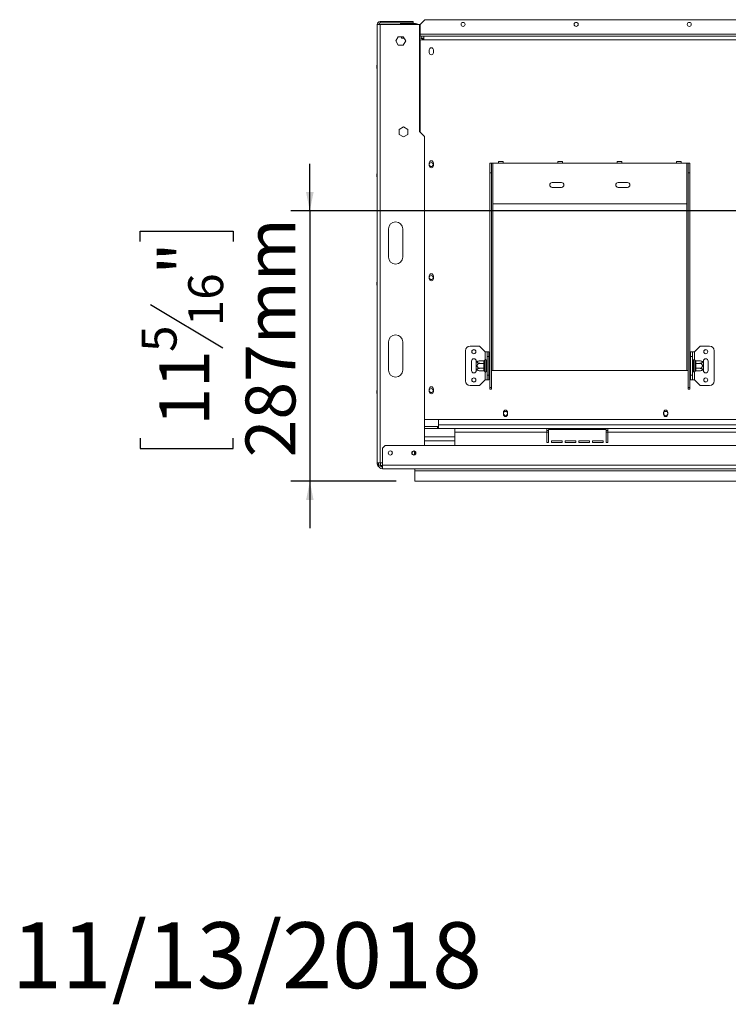
# Model space of a CAD drawing. Units: millimetres. Extents: x -1 to 562, y -66 to 206.
# Drawn here: x -1 to 37, y 3 to 56 of the extents above; entities that cross this region are included whole.
import ezdxf

# ---------------------------------------------------------------- set-up
doc = ezdxf.new("R2010")
doc.units = ezdxf.units.MM
doc.layers.add('FORMAT', color=7, linetype='Continuous')
doc.styles.add('SLDTEXTSTYLE1', font='TXT', dxfattribs={"width": 0.75})
doc.dimstyles.new('SLDDIMSTYLE1', dxfattribs={"dimtxt": 2.645833, "dimasz": 1, "dimexe": 0, "dimexo": 0.0625, "dimgap": 0.661458, "dimtad": 1, "dimdec": 6, "dimlfac": 20, "dimrnd": 1e-09, "dimzin": 12, "dimdsep": 46, "dimtxsty": 'SLDTEXTSTYLE1', "dimsah": 1, "dimcen": 0.09, "dimadec": 0, "dimazin": 3, "dimtfac": 1, "dimtdec": 0, "dimtmove": 0, "dimatfit": 0, "dimfxl": 0, "dimfrac": 2, "dimtolj": 1, "dimtzin": 12, "dimarcsym": 0})

# ---------------------------------------------------------------- blocks, each defined once
blk = doc.blocks.new('_D_7')
at = {"layer": 'FORMAT'}
for p, q in [((14.401, 45.58), (14.401, 48.08)), ((80.068, 45.58), (13.401, 45.58)), ((14.401, 45.58), (14.401, 31.23)), ((5.398, 43.96), (5.398, 44.496)), ((5.398, 44.496), (10.337, 44.496)), ((10.337, 44.496), (10.337, 43.96)), ((5.943, 40.614), (9.791, 38.305)), ((5.398, 33.51), (5.398, 32.974)), ((10.337, 32.974), (10.337, 33.51)), ((5.398, 32.974), (10.337, 32.974)), ((18.973, 31.23), (13.401, 31.23)), ((14.401, 31.23), (14.401, 28.73))]:
    blk.add_line(p, q, dxfattribs=at)
for points in [[(14.401, 45.58), (14.601, 46.58), (14.201, 46.58)], [(14.401, 31.23), (14.201, 30.23), (14.601, 30.23)]]:
    blk.add_solid(points, dxfattribs=at)
at = {"layer": 'FORMAT', "attachment_point": 1, "rotation": 90, "style": 'SLDTEXTSTYLE1'}
for s, insert, char_height in [('287mm', (10.99, 32.495), 2.6458), ('"', (6.415, 42.196), 2.646), ('16', (7.949, 39.459), 1.8521), ('5', (5.48, 38.091), 1.852), ('11', (6.415, 34.181), 2.6458)]:
    blk.add_mtext(s, dxfattribs=dict(at, insert=insert, char_height=char_height))

msp = doc.modelspace()

# ---------------------------------------------------------------- linework, layer by layer
at = {"color": 7, "linetype": 'Continuous', "lineweight": 15}
for p, q in [((17.9783161, 55.48046938), (18.1283161, 55.48046938)), ((17.9783161, 32.20046938), (17.9783161, 55.48046938)), ((18.1283161, 55.63046938), (19.8783161, 55.63046938)), ((18.1283161, 55.55546938), (18.1283161, 55.63046938)), ((18.1283161, 55.55546938), (19.8783161, 55.55546938)), ((18.1283161, 32.20046938), (18.1283161, 55.48046938)), ((20.2233161, 55.48046938), (18.1283161, 55.48046938)), ((19.2183161, 55.53046938), (19.9683161, 55.53046938)), ((19.2183161, 55.53046938), (19.2183161, 55.48046938)), ((19.8783161, 55.63046938), (19.8783161, 55.55546938)), ((20.2233161, 55.48046938), (20.2233161, 49.78046938)), ((20.5058161, 55.73046938), (20.2558161, 55.48046938)), ((20.2558161, 55.48046938), (20.2558161, 54.95546938)), ((54.5558161, 55.73046938), (20.5058161, 55.73046938)), ((54.8058161, 54.95546938), (20.2558161, 54.95546938)), ((20.2558161, 54.95546938), (20.2558161, 54.85546938)), ((18.96062173, 54.60046938), (19.09196891, 54.82796938)), ((19.09196891, 54.37296938), (18.96062173, 54.60046938)), ((19.09196891, 54.82796938), (19.35466329, 54.82796938)), ((19.35466329, 54.37296938), (19.09196891, 54.37296938)), ((19.2558161, 54.75546938), (19.2558161, 54.82796938)), ((19.39652118, 54.75546938), (19.2558161, 54.75546938)), ((19.35466329, 54.82796938), (19.48601047, 54.60046938)), ((19.48601047, 54.60046938), (19.35466329, 54.37296938)), ((20.2233161, 54.85546938), (20.3058161, 54.85546938)), ((20.2233161, 54.75546938), (20.3058161, 54.75546938)), ((20.2233161, 54.65546938), (20.24235075, 54.65546938)), ((20.24235075, 54.65546938), (20.26325644, 54.65546938)), ((20.26325644, 54.65546938), (20.4558161, 54.65546938)), ((20.3058161, 54.75546938), (20.3058161, 54.85546938)), ((20.3158161, 54.85546938), (20.3058161, 54.85546938)), ((20.3058161, 54.73046938), (20.3058161, 54.75546938)), ((20.3158161, 54.75546938), (20.3058161, 54.75546938)), ((20.4558161, 54.73046938), (20.3058161, 54.73046938)), ((20.3158161, 54.85546938), (20.4558161, 54.85546938)), ((20.3158161, 54.75546938), (20.3158161, 54.85546938)), ((20.3158161, 54.75546938), (20.4558161, 54.75546938)), ((20.4183161, 54.68046938), (20.4558161, 54.68046938)), ((20.4558161, 54.85546938), (54.6058161, 54.85546938)), ((20.4558161, 54.85546938), (20.4558161, 54.65546938)), ((20.4558161, 54.65546938), (54.6058161, 54.65546938)), ((20.7333161, 54.13046938), (20.7333161, 53.98046938)), ((20.9533161, 53.98046938), (20.9533161, 54.13046938)), ((17.9633161, 53.30046938), (17.9633161, 53.16046938)), ((19.3683161, 50.03800711), (19.1408161, 49.90665993)), ((19.1408161, 49.90665993), (19.1408161, 49.64396555)), ((19.5958161, 49.90665993), (19.3683161, 50.03800711)), ((19.5958161, 49.64396555), (19.5958161, 49.90665993)), ((20.2233161, 49.78046938), (20.2283161, 49.78046938)), ((20.4783161, 49.53046938), (20.2283161, 49.78046938)), ((19.1408161, 49.64396555), (19.3683161, 49.51261837)), ((19.3683161, 49.51261837), (19.5958161, 49.64396555)), ((20.4783161, 33.13046938), (20.4783161, 49.53046938)), ((20.7333161, 48.13046938), (20.7333161, 47.98046938)), ((20.9533161, 47.98046938), (20.9533161, 48.13046938)), ((23.9558161, 48.10546938), (24.0308161, 48.10546938)), ((23.9558161, 47.60546938), (23.9558161, 48.10546938)), ((24.0308161, 48.10546938), (24.0308161, 47.60546938)), ((24.0308161, 48.10546938), (24.1058161, 48.10546938)), ((24.1058161, 45.95546938), (24.1058161, 48.10546938)), ((24.1058161, 48.10546938), (24.4058161, 48.10546938)), ((24.6558161, 48.20546938), (24.4058161, 48.20546938)), ((24.4058161, 48.10546938), (24.4058161, 48.20546938)), ((24.4058161, 48.10546938), (24.6558161, 48.10546938)), ((24.6558161, 48.20546938), (24.6558161, 48.10546938)), ((24.6558161, 48.10546938), (27.5558161, 48.10546938)), ((27.8058161, 48.20546938), (27.5558161, 48.20546938)), ((27.5558161, 48.10546938), (27.5558161, 48.20546938)), ((27.5558161, 48.10546938), (27.8058161, 48.10546938)), ((27.8058161, 48.20546938), (27.8058161, 48.10546938)), ((27.8058161, 48.10546938), (30.7058161, 48.10546938)), ((30.9558161, 48.20546938), (30.7058161, 48.20546938)), ((30.7058161, 48.10546938), (30.7058161, 48.20546938)), ((30.7058161, 48.10546938), (30.9558161, 48.10546938)), ((30.9558161, 48.20546938), (30.9558161, 48.10546938)), ((30.9558161, 48.10546938), (33.8558161, 48.10546938)), ((34.1058161, 48.20546938), (33.8558161, 48.20546938)), ((33.8558161, 48.10546938), (33.8558161, 48.20546938)), ((33.8558161, 48.10546938), (34.1058161, 48.10546938)), ((34.1058161, 48.20546938), (34.1058161, 48.10546938)), ((34.1058161, 48.10546938), (34.4058161, 48.10546938)), ((34.4058161, 48.10546938), (34.4058161, 45.95546938)), ((34.4058161, 48.10546938), (34.4808161, 48.10546938)), ((34.4808161, 48.10546938), (34.5558161, 48.10546938)), ((34.4808161, 47.60546938), (34.4808161, 48.10546938)), ((34.5558161, 48.10546938), (34.5558161, 47.60546938)), ((24.0308161, 47.60546938), (23.9558161, 47.60546938)), ((23.9558161, 36.21087207), (23.9558161, 47.60546938)), ((24.0308161, 36.21087207), (24.0308161, 47.60546938)), ((34.5558161, 47.60546938), (34.4808161, 47.60546938)), ((34.4808161, 36.21087207), (34.4808161, 47.60546938)), ((34.5558161, 36.21087207), (34.5558161, 47.60546938)), ((17.9633161, 47.55046938), (17.9633161, 47.41046938)), ((27.7558161, 47.08046938), (27.2558161, 47.08046938)), ((31.2558161, 47.08046938), (30.7558161, 47.08046938)), ((27.2558161, 46.83046938), (27.7558161, 46.83046938)), ((30.7558161, 46.83046938), (31.2558161, 46.83046938)), ((34.4058161, 45.95546938), (24.1058161, 45.95546938)), ((18.5783161, 44.62546938), (18.5783161, 43.12546938)), ((19.3283161, 43.12546938), (19.3283161, 44.62546938)), ((20.7333161, 42.13046938), (20.7333161, 41.98046938)), ((20.9533161, 41.98046938), (20.9533161, 42.13046938)), ((17.9633161, 41.80046938), (17.9633161, 41.66046938)), ((18.5783161, 38.62546938), (18.5783161, 37.12546938)), ((19.3283161, 37.12546938), (19.3283161, 38.62546938)), ((23.4058161, 38.40546938), (22.9058161, 38.40546938)), ((23.7058161, 38.10546938), (23.4058161, 38.40546938)), ((34.8058161, 38.10546938), (35.1058161, 38.40546938)), ((35.1058161, 38.40546938), (35.6058161, 38.40546938)), ((22.6558161, 36.55546938), (22.6558161, 38.15546938)), ((23.68185253, 37.66422483), (23.6808161, 37.65278649)), ((23.6808161, 37.65278649), (23.6808161, 37.53879636)), ((23.7058161, 38.10546938), (23.8058161, 38.10546938)), ((23.7558161, 37.65546938), (23.7558161, 37.05546938)), ((23.8058161, 38.10546938), (23.9058161, 38.10546938)), ((23.8058161, 37.85546938), (23.8058161, 38.10546938)), ((23.9058161, 37.85546938), (23.8058161, 37.85546938)), ((23.8058161, 36.85546938), (23.8058161, 37.85546938)), ((23.9058161, 38.10546938), (23.9058161, 37.85546938)), ((23.9058161, 36.85546938), (23.9058161, 37.85546938)), ((23.9308161, 37.64414451), (23.9058161, 37.64414451)), ((23.9308161, 37.64414451), (23.9308161, 37.49980694)), ((34.5808161, 37.64414451), (34.6058161, 37.64414451)), ((34.5808161, 37.49980694), (34.5808161, 37.64414451)), ((34.6058161, 38.10546938), (34.7058161, 38.10546938)), ((34.6058161, 37.85546938), (34.6058161, 38.10546938)), ((34.6058161, 37.85546938), (34.6058161, 36.85546938)), ((34.7058161, 37.85546938), (34.6058161, 37.85546938)), ((34.7058161, 38.10546938), (34.7058161, 37.85546938)), ((34.8058161, 38.10546938), (34.7058161, 38.10546938)), ((34.7058161, 37.85546938), (34.7058161, 36.85546938)), ((34.7558161, 37.05546938), (34.7558161, 37.65546938)), ((34.8308161, 37.65278649), (34.82977967, 37.66422483)), ((34.8308161, 37.53879636), (34.8308161, 37.65278649)), ((35.8558161, 38.15546938), (35.8558161, 36.55546938)), ((22.9808161, 37.60546938), (22.9808161, 37.10546938)), ((23.2308161, 37.55249015), (23.2308161, 37.60546938)), ((23.2308161, 37.1584486), (23.2308161, 37.55249015)), ((23.2308161, 37.10546938), (23.2308161, 37.1584486)), ((23.63109777, 37.61816375), (23.4258161, 37.61816375)), ((23.63109777, 37.48681656), (23.4258161, 37.48681656)), ((23.63109777, 37.22412219), (23.4258161, 37.22412219)), ((23.6308161, 37.60948522), (23.63109777, 37.61816375)), ((23.6308161, 37.49549509), (23.6308161, 37.60948522)), ((23.63109777, 37.48681656), (23.6308161, 37.49549509)), ((23.6308161, 37.46945951), (23.63109777, 37.48681656)), ((23.6308161, 37.24147924), (23.6308161, 37.46945951)), ((23.6308161, 37.46945951), (23.6808161, 37.46945951)), ((23.6308161, 37.24147924), (23.6808161, 37.24147924)), ((23.63109777, 37.22412219), (23.6308161, 37.24147924)), ((23.6308161, 37.21544366), (23.63109777, 37.22412219)), ((23.6308161, 37.10145353), (23.6308161, 37.21544366)), ((23.6808161, 37.53879636), (23.68185253, 37.5098471)), ((23.68185253, 37.5098471), (23.6808161, 37.46945951)), ((23.6808161, 37.46945951), (23.6808161, 37.24147924)), ((23.6808161, 37.24147924), (23.68185253, 37.20109165)), ((23.68185253, 37.20109165), (23.6808161, 37.17214239)), ((23.6808161, 37.17214239), (23.6808161, 37.05815226)), ((23.7608161, 37.61816375), (23.7558161, 37.62393725)), ((23.7608161, 37.48681656), (23.7558161, 37.48970331)), ((23.7608161, 37.22412219), (23.7558161, 37.22123544)), ((23.7608161, 37.61816375), (23.7608161, 37.48681656)), ((23.8058161, 37.61816375), (23.7608161, 37.61816375)), ((23.7608161, 37.48681656), (23.7608161, 37.22412219)), ((23.8058161, 37.48681656), (23.7608161, 37.48681656)), ((23.8058161, 37.22412219), (23.7608161, 37.22412219)), ((23.7608161, 37.22412219), (23.7608161, 37.092775)), ((23.9308161, 37.49980694), (23.9058161, 37.49980694)), ((23.9308161, 37.21113181), (23.9058161, 37.21113181)), ((23.9308161, 37.49980694), (23.9308161, 37.21113181)), ((23.9308161, 37.21113181), (23.9308161, 37.06679424)), ((34.5808161, 37.21113181), (34.5808161, 37.49980694)), ((34.5808161, 37.49980694), (34.6058161, 37.49980694)), ((34.5808161, 37.21113181), (34.6058161, 37.21113181)), ((34.5808161, 37.06679424), (34.5808161, 37.21113181)), ((34.7058161, 37.61816375), (34.7508161, 37.61816375)), ((34.7058161, 37.48681656), (34.7508161, 37.48681656)), ((34.7058161, 37.22412219), (34.7508161, 37.22412219)), ((34.7558161, 37.62393725), (34.7508161, 37.61816375)), ((34.7508161, 37.48681656), (34.7508161, 37.61816375)), ((34.7508161, 37.48681656), (34.7558161, 37.48970331)), ((34.7508161, 37.22412219), (34.7508161, 37.48681656)), ((34.7508161, 37.22412219), (34.7558161, 37.22123544)), ((34.7508161, 37.092775), (34.7508161, 37.22412219)), ((34.82977967, 37.5098471), (34.8308161, 37.53879636)), ((34.8308161, 37.46945951), (34.82977967, 37.5098471)), ((34.82977967, 37.20109165), (34.8308161, 37.24147924)), ((34.8308161, 37.17214239), (34.82977967, 37.20109165)), ((34.8308161, 37.24147924), (34.8308161, 37.46945951)), ((34.8808161, 37.46945951), (34.8308161, 37.46945951)), ((34.8808161, 37.24147924), (34.8308161, 37.24147924)), ((34.8308161, 37.05815226), (34.8308161, 37.17214239)), ((34.88053443, 37.61816375), (34.8808161, 37.60948522)), ((34.88053443, 37.61816375), (35.0858161, 37.61816375)), ((34.8808161, 37.49549509), (34.88053443, 37.48681656)), ((34.88053443, 37.48681656), (34.8808161, 37.46945951)), ((34.88053443, 37.48681656), (35.0858161, 37.48681656)), ((34.8808161, 37.24147924), (34.88053443, 37.22412219)), ((34.88053443, 37.22412219), (35.0858161, 37.22412219)), ((34.88053443, 37.22412219), (34.8808161, 37.21544366)), ((34.8808161, 37.60948522), (34.8808161, 37.49549509)), ((34.8808161, 37.46945951), (34.8808161, 37.24147924)), ((34.8808161, 37.21544366), (34.8808161, 37.10145353)), ((35.2808161, 37.60546938), (35.2808161, 37.55249015)), ((35.2808161, 37.55249015), (35.2808161, 37.1584486)), ((35.2808161, 37.1584486), (35.2808161, 37.10546938)), ((35.5308161, 37.10546938), (35.5308161, 37.60546938)), ((23.7058161, 36.60546938), (23.4058161, 36.30546938)), ((23.63109777, 37.092775), (23.4258161, 37.092775)), ((23.63109777, 37.092775), (23.6308161, 37.10145353)), ((23.6808161, 37.05815226), (23.68185253, 37.04671392)), ((23.7058161, 36.60546938), (23.8058161, 36.60546938)), ((23.7558161, 37.0870015), (23.7608161, 37.092775)), ((23.8058161, 37.092775), (23.7608161, 37.092775)), ((23.8058161, 36.85546938), (23.9058161, 36.85546938)), ((23.8058161, 36.60546938), (23.8058161, 36.85546938)), ((23.9058161, 36.60546938), (23.8058161, 36.60546938)), ((23.9308161, 37.06679424), (23.9058161, 37.06679424)), ((23.9058161, 36.85546938), (23.9058161, 36.60546938)), ((24.0308161, 37.10546938), (24.1058161, 37.10546938)), ((24.1058161, 37.10546938), (34.4058161, 37.10546938)), ((34.4058161, 37.10546938), (34.4808161, 37.10546938)), ((34.5808161, 37.06679424), (34.6058161, 37.06679424)), ((34.6058161, 36.85546938), (34.7058161, 36.85546938)), ((34.6058161, 36.60546938), (34.6058161, 36.85546938)), ((34.7058161, 36.60546938), (34.6058161, 36.60546938)), ((34.7058161, 37.092775), (34.7508161, 37.092775)), ((34.7058161, 36.85546938), (34.7058161, 36.60546938)), ((34.8058161, 36.60546938), (34.7058161, 36.60546938)), ((34.7508161, 37.092775), (34.7558161, 37.0870015)), ((34.8058161, 36.60546938), (35.1058161, 36.30546938)), ((34.82977967, 37.04671392), (34.8308161, 37.05815226)), ((34.8808161, 37.10145353), (34.88053443, 37.092775)), ((34.88053443, 37.092775), (35.0858161, 37.092775)), ((20.7333161, 36.13046938), (20.7333161, 35.98046938)), ((20.9533161, 35.98046938), (20.9533161, 36.13046938)), ((23.4058161, 36.30546938), (22.9058161, 36.30546938)), ((24.0308161, 36.21087207), (23.9558161, 36.21087207)), ((23.9558161, 36.21087207), (23.9558161, 36.12354122)), ((23.9558161, 36.12354122), (24.0308161, 36.12354122)), ((24.0308161, 36.21087207), (24.0308161, 36.12354122)), ((34.4808161, 36.21087207), (34.5558161, 36.21087207)), ((34.4808161, 36.12354122), (34.4808161, 36.21087207)), ((34.5558161, 36.12354122), (34.4808161, 36.12354122)), ((34.5558161, 36.12354122), (34.5558161, 36.21087207)), ((35.1058161, 36.30546938), (35.6058161, 36.30546938)), ((17.9633161, 36.05046938), (17.9633161, 35.91046938)), ((20.4783161, 34.50546938), (54.59837576, 34.50546938)), ((21.2183161, 34.13546938), (21.2183161, 34.50546938)), ((21.2283161, 34.50546938), (21.2283161, 34.23046938)), ((24.6708161, 34.89546938), (24.6708161, 34.77046938)), ((24.8908161, 34.77046938), (24.8908161, 34.89546938)), ((33.1708161, 34.89546938), (33.1708161, 34.77046938)), ((33.3908161, 34.77046938), (33.3908161, 34.89546938)), ((20.4783161, 34.13546938), (21.2183161, 34.13546938)), ((20.4783161, 34.13046938), (21.1783161, 34.13046938)), ((20.4783161, 34.03046938), (21.1783161, 34.03046938)), ((21.1783161, 34.13046938), (21.1783161, 34.03046938)), ((21.2283161, 34.13046938), (21.1783161, 34.13046938)), ((21.2283161, 34.03046938), (21.1783161, 34.03046938)), ((140.9583161, 34.23046938), (21.2283161, 34.23046938)), ((21.2283161, 34.03046938), (21.2283161, 34.23046938)), ((22.0933161, 34.03046938), (21.2283161, 34.03046938)), ((22.0933161, 34.03046938), (22.0933161, 33.83046938)), ((26.9683161, 34.03046938), (22.0933161, 34.03046938)), ((26.9683161, 33.83046938), (26.9683161, 34.03046938)), ((30.2183161, 34.03046938), (26.9683161, 34.03046938)), ((30.1183161, 33.98046938), (27.0683161, 33.98046938)), ((27.0683161, 33.98046938), (27.0683161, 33.28046938)), ((30.1183161, 33.28046938), (30.1183161, 33.98046938)), ((30.2183161, 34.03046938), (30.2183161, 33.83046938)), ((37.4683161, 34.03046938), (30.2183161, 34.03046938)), ((22.0933161, 33.58046938), (20.4783161, 33.58046938)), ((22.0933161, 33.83046938), (22.0933161, 33.13046938)), ((26.9683161, 33.83046938), (22.0933161, 33.83046938)), ((27.0683161, 33.93046938), (26.9683161, 33.93046938)), ((26.9683161, 33.28046938), (26.9683161, 33.83046938)), ((30.2183161, 33.93046938), (30.1183161, 33.93046938)), ((37.4683161, 33.83046938), (30.2183161, 33.83046938)), ((30.2183161, 33.28046938), (30.2183161, 33.83046938)), ((18.3983161, 33.13046938), (18.2483161, 32.98046938)), ((18.2483161, 32.98046938), (18.2483161, 32.08046938)), ((143.7883161, 33.13046938), (18.3983161, 33.13046938)), ((26.9683161, 33.28046938), (27.0683161, 33.28046938)), ((27.2183161, 33.38046938), (27.7933161, 33.38046938)), ((27.2183161, 33.28046938), (27.2183161, 33.38046938)), ((27.2183161, 33.28046938), (27.7933161, 33.28046938)), ((27.7933161, 33.38046938), (27.7933161, 33.28046938)), ((27.9433161, 33.38046938), (28.5183161, 33.38046938)), ((27.9433161, 33.28046938), (27.9433161, 33.38046938)), ((27.9433161, 33.28046938), (28.5183161, 33.28046938)), ((28.5183161, 33.38046938), (28.5183161, 33.28046938)), ((28.6683161, 33.28046938), (28.6683161, 33.38046938)), ((28.6683161, 33.38046938), (29.2433161, 33.38046938)), ((28.6683161, 33.28046938), (29.2433161, 33.28046938)), ((29.2433161, 33.38046938), (29.2433161, 33.28046938)), ((29.3933161, 33.28046938), (29.3933161, 33.38046938)), ((29.3933161, 33.38046938), (29.9683161, 33.38046938)), ((29.3933161, 33.28046938), (29.9683161, 33.28046938)), ((29.9683161, 33.38046938), (29.9683161, 33.28046938)), ((30.1183161, 33.28046938), (30.2183161, 33.28046938)), ((19.9483161, 32.62848899), (19.9483161, 32.83244977)), ((19.9583161, 32.82946432), (19.9583161, 32.63147443)), ((19.9933161, 32.80873175), (19.9933161, 32.652207)), ((18.1283161, 32.20046938), (17.9783161, 32.20046938)), ((17.9783161, 32.13546938), (17.9783161, 32.20046938)), ((18.0483161, 32.08046938), (18.0483161, 32.20046938)), ((18.1483161, 32.08046938), (18.0483161, 32.08046938)), ((18.1283161, 32.20046938), (18.2483161, 32.20046938)), ((18.1483161, 32.08046938), (18.1483161, 32.20046938)), ((18.2283161, 32.06046938), (18.15033651, 32.06046938)), ((18.2283161, 31.98546938), (18.21709111, 31.98546938)), ((18.2283161, 31.98546938), (18.2283161, 32.06046938)), ((18.2283161, 32.06046938), (18.2483161, 32.06046938)), ((18.2483161, 31.98546938), (18.2283161, 31.98546938)), ((18.2483161, 31.88046938), (18.2483161, 32.08046938)), ((143.9383161, 32.08046938), (18.2483161, 32.08046938)), ((18.2483161, 31.88046938), (143.9383161, 31.88046938)), ((19.9729795, 31.78046938), (19.9729795, 31.88046938)), ((19.9729795, 31.78046938), (143.9383161, 31.78046938)), ((19.9729795, 31.23046938), (19.9729795, 31.78046938)), ((19.9729795, 31.23046938), (144.89124503, 31.23046938))]:
    msp.add_line(p, q, dxfattribs=at)
at = {"color": 8, "linetype": 'Continuous', "lineweight": 15}
for p, q in [((19.9683161, 55.48046938), (19.9683161, 55.53046938)), ((20.24235075, 54.65546938), (20.24235075, 49.76643473)), ((20.26325644, 54.65546938), (20.26325644, 49.74552904)), ((20.4183161, 54.65546938), (20.4183161, 54.68046938)), ((24.1058161, 37.10546938), (24.1058161, 45.95546938)), ((34.4058161, 37.10546938), (34.4058161, 45.95546938)), ((23.7058161, 37.69082471), (23.7058161, 38.10546938)), ((34.8058161, 38.10546938), (34.8058161, 37.69082471)), ((23.7058161, 36.60546938), (23.7058161, 37.02011404)), ((34.8058161, 37.02011404), (34.8058161, 36.60546938)), ((21.2183161, 34.23046938), (21.2283161, 34.23046938)), ((27.0683161, 33.83046938), (26.9683161, 33.83046938)), ((30.2183161, 33.83046938), (30.1183161, 33.83046938)), ((22.0933161, 33.38046938), (20.4783161, 33.38046938)), ((18.0483161, 32.13546938), (17.9783161, 32.13546938))]:
    msp.add_line(p, q, dxfattribs=at)
at = {"color": 7, "linetype": 'Continuous', "lineweight": 15}
for centre, radius in [((22.5308161, 55.48046938), 0.1075), ((28.5308161, 55.48046938), 0.1075), ((34.5308161, 55.48046938), 0.1075), ((20.8433161, 48.04046938), 0.105), ((20.8433161, 42.04046938), 0.105), ((23.1058161, 38.10546938), 0.11), ((23.1058161, 38.10546938), 0.105), ((35.4058161, 38.10546938), 0.11), ((35.4058161, 38.10546938), 0.105), ((23.1058161, 36.60546938), 0.11), ((23.1058161, 36.60546938), 0.105), ((35.4058161, 36.60546938), 0.11), ((35.4058161, 36.60546938), 0.105), ((20.8433161, 36.04046938), 0.105), ((24.7808161, 34.83046938), 0.105), ((33.2808161, 34.83046938), 0.105), ((18.6683161, 32.73046938), 0.11), ((19.9183161, 32.73046938), 0.11)]:
    msp.add_circle(centre, radius, dxfattribs=at)
for centre, radius, start, end in [((18.1283161, 55.48046938), 0.15, 90, 180), ((18.1283161, 55.48046938), 0.075, 90, 180), ((19.9683161, 55.28046938), 0.25, 53.130102353, 90), ((20.4183161, 54.48046938), 0.2, 90, 118.955024315), ((20.8433161, 54.13046938), 0.11, 360, 180), ((20.8433161, 53.98046938), 0.11, 180, 0), ((18.5153399, 53.15045118), 0.57204522, 159.847435894, 164.79645731), ((18.5153399, 53.31048757), 0.57204522, 195.20354269, 200.152564106), ((20.8433161, 48.13046938), 0.11, 0, 180), ((18.5153399, 47.40045118), 0.57204522, 159.847435894, 164.79645731), ((20.8433161, 47.98046938), 0.11, 180, 360), ((18.5153399, 47.56048757), 0.57204522, 195.20354269, 200.152564106), ((27.2558161, 46.95546938), 0.125, 90, 270), ((27.7558161, 46.95546938), 0.125, 270, 90), ((30.7558161, 46.95546938), 0.125, 90, 270), ((31.2558161, 46.95546938), 0.125, 270, 90), ((18.9533161, 44.62546938), 0.375, 0, 180), ((18.9533161, 43.12546938), 0.375, 180, 0), ((18.5153399, 41.65045118), 0.57204522, 159.847435894, 164.79645731), ((20.8433161, 42.13046938), 0.11, 360, 180), ((20.8433161, 41.98046938), 0.11, 180, 0), ((18.5153399, 41.81048757), 0.57204522, 195.20354269, 200.152564106), ((18.9533161, 38.62546938), 0.375, 0, 180), ((22.9058161, 38.15546938), 0.25, 90, 180), ((35.6058161, 38.15546938), 0.25, 0, 90), ((23.1058161, 37.60546938), 0.125, 0, 180), ((23.6339411, 37.65639493), 0.04701368, 266.188738951, 355.598050347), ((23.7183161, 37.65546938), 0.0375, 360, 166.487050109), ((34.7933161, 37.65546938), 0.0375, 13.505123638, 180), ((34.8776911, 37.65639493), 0.04701368, 184.401949652, 273.81126105), ((35.4058161, 37.60546938), 0.125, 0, 180), ((18.9533161, 37.12546938), 0.375, 180, 0), ((23.4258161, 37.29582703), 0.32233672, 94.848283422, 127.225780404), ((23.4258161, 37.41511172), 0.32233672, 232.774219596, 265.095110022), ((23.4258161, 37.29582703), 0.32233672, 93.410470423, 94.848283422), ((23.6339411, 37.5424048), 0.04701368, 266.188738951, 355.598050348), ((23.6339411, 37.16853395), 0.04701368, 4.401949652, 93.811261049), ((34.8776911, 37.5424048), 0.04701368, 184.401949652, 273.811261049), ((34.8776911, 37.16853395), 0.04701368, 86.188738951, 175.598050348), ((35.0858161, 37.29582703), 0.32233672, 85.095110022, 85.556424047), ((35.0858161, 37.41511172), 0.32233672, 274.848283422, 307.225780404), ((35.0858161, 37.29582703), 0.32233672, 52.774219596, 85.095110022), ((23.1058161, 37.10546938), 0.125, 180, 0), ((23.4258161, 37.41511172), 0.32233672, 265.095110022, 265.556424047), ((23.6339411, 37.05454382), 0.04701368, 4.401949652, 93.81126105), ((23.7183161, 37.05546938), 0.0375, 193.505123638, 360), ((34.7933161, 37.05546938), 0.0375, 180, 346.487050109), ((34.8776911, 37.05454382), 0.04701368, 86.188738951, 175.598050347), ((35.0858161, 37.41511172), 0.32233672, 273.410470423, 274.848283422), ((35.4058161, 37.10546938), 0.125, 180, 0), ((18.5153399, 35.90045118), 0.57204522, 159.847435894, 164.79645731), ((20.8433161, 36.13046938), 0.11, 0, 180), ((22.9058161, 36.55546938), 0.25, 180, 270), ((35.6058161, 36.55546938), 0.25, 270, 0), ((18.5153399, 36.06048757), 0.57204522, 195.20354269, 200.152564106), ((20.8433161, 35.98046938), 0.11, 180, 0), ((24.7808161, 34.89546938), 0.11, 0, 180), ((24.7808161, 34.77046938), 0.11, 180, 0), ((33.2808161, 34.89546938), 0.11, 0, 180), ((33.2808161, 34.77046938), 0.11, 180, 0), ((18.6683161, 32.73046938), 0.1075, 302.358567539, 57.6475767), ((19.9233161, 32.73046938), 0.105, 24.10862985, 180), ((19.9233161, 32.73046938), 0.105, 180, 335.861806981), ((18.1283161, 32.13546938), 0.15, 180, 245.267415557), ((18.2483161, 32.08046938), 0.2, 180, 270), ((18.2483161, 32.08046938), 0.1, 180, 270)]:
    msp.add_arc(centre, radius, start, end, dxfattribs=at)
for points, knots in [([(23.63109777, 37.61816375), (23.63626362, 37.61870786), (23.64658121, 37.6197946), (23.66051691, 37.62803586), (23.67231686, 37.64053196), (23.67879022, 37.65340359), (23.6812724, 37.66182342), (23.68182855, 37.66412556), (23.68185253, 37.66422483)], [0, 0, 0, 0, 0.2095326698, 0.4184925732, 0.6424952062, 0.9034900905, 0.9958384204, 1, 1, 1, 1]), ([(34.82977967, 37.66422483), (34.82980365, 37.66412556), (34.83035979, 37.66182342), (34.83284198, 37.65340359), (34.83931534, 37.64053196), (34.85111529, 37.62803586), (34.86505099, 37.6197946), (34.87536857, 37.61870786), (34.88053443, 37.61816375)], [0, 0, 0, 0, 0.0041615796, 0.0965099095, 0.3575047938, 0.5815074268, 0.7904673302, 1, 1, 1, 1]), ([(23.4258161, 37.48681656), (23.40899205, 37.48528922), (23.37532108, 37.48223245), (23.32955264, 37.45775654), (23.2953606, 37.4210096), (23.27849801, 37.37681065), (23.2790153, 37.33381895), (23.29332928, 37.29538646), (23.31960577, 37.26234057), (23.35741011, 37.23689881), (23.39503783, 37.22537069), (23.41865043, 37.22441286), (23.4258161, 37.22412219)], [0, 0, 0, 0, 0.11571854261, 0.23159430782, 0.34926258336, 0.4554706957, 0.55000222, 0.63999098731, 0.7338655769, 0.83693876584, 0.95051614288, 1, 1, 1, 1]), ([(23.4258161, 37.22412219), (23.40899205, 37.22335852), (23.37532108, 37.22183013), (23.32955264, 37.20959218), (23.2953606, 37.19121871), (23.27849801, 37.16911923), (23.2790153, 37.14762338), (23.29332928, 37.12840714), (23.31960577, 37.11188419), (23.35741011, 37.09916331), (23.39503783, 37.09339926), (23.41865043, 37.09292034), (23.4258161, 37.092775)], [0, 0, 0, 0, 0.1157185426, 0.2315943078, 0.3492625834, 0.4554706957, 0.55000222, 0.6399909873, 0.7338655769, 0.8369387658, 0.9505161429, 1, 1, 1, 1]), ([(23.4258161, 37.61816375), (23.4108049, 37.61755021), (23.37778312, 37.61620055), (23.33178748, 37.60460393), (23.29621233, 37.58596218), (23.28134447, 37.56709339), (23.27812319, 37.549084), (23.28435103, 37.53183683), (23.30544152, 37.51346716), (23.3382382, 37.49866836), (23.37977755, 37.48869619), (23.4106935, 37.48743398), (23.4258161, 37.48681656)], [0, 0, 0, 0, 0.103373748, 0.2274024387, 0.3456813315, 0.4523152256, 0.4998294107, 0.5945142832, 0.689000775, 0.7871630184, 0.8958903136, 1, 1, 1, 1]), ([(23.63109777, 37.48681656), (23.63626362, 37.48708862), (23.64658121, 37.48763199), (23.66051691, 37.49175262), (23.67231686, 37.49800067), (23.67879022, 37.50443648), (23.6812724, 37.5086464), (23.68182855, 37.50979747), (23.68185253, 37.5098471)], [0, 0, 0, 0, 0.20953266985, 0.41849257319, 0.64249520617, 0.90349009046, 0.99583842045, 1, 1, 1, 1]), ([(23.63109777, 37.22412219), (23.63626362, 37.22385013), (23.64658121, 37.22330676), (23.66051691, 37.21918613), (23.67231686, 37.21293808), (23.67879022, 37.20650227), (23.6812724, 37.20229235), (23.68182855, 37.20114128), (23.68185253, 37.20109165)], [0, 0, 0, 0, 0.2095326698, 0.4184925732, 0.6424952062, 0.9034900905, 0.9958384204, 1, 1, 1, 1]), ([(34.88053443, 37.48681656), (34.87536857, 37.48708862), (34.86505099, 37.48763199), (34.85111529, 37.49175262), (34.83931534, 37.49800067), (34.83284198, 37.50443648), (34.83035979, 37.5086464), (34.82980365, 37.50979747), (34.82977967, 37.5098471)], [0, 0, 0, 0, 0.20953266985, 0.41849257319, 0.64249520617, 0.90349009046, 0.99583842045, 1, 1, 1, 1]), ([(34.88053443, 37.22412219), (34.87536857, 37.22385013), (34.86505099, 37.22330676), (34.85111529, 37.21918613), (34.83931534, 37.21293808), (34.83284198, 37.20650227), (34.83035979, 37.20229235), (34.82980365, 37.20114128), (34.82977967, 37.20109165)], [0, 0, 0, 0, 0.2095326698, 0.4184925732, 0.6424952062, 0.9034900905, 0.9958384204, 1, 1, 1, 1]), ([(35.0858161, 37.48681656), (35.10264015, 37.48758023), (35.13631112, 37.48910862), (35.18207956, 37.50134657), (35.2162716, 37.51972004), (35.23313419, 37.54181952), (35.2326169, 37.56331537), (35.21830292, 37.58253161), (35.19202643, 37.59905456), (35.15422209, 37.61177544), (35.11659437, 37.6175395), (35.09298177, 37.61801841), (35.0858161, 37.61816375)], [0, 0, 0, 0, 0.1157185426, 0.2315943078, 0.3492625834, 0.4554706957, 0.55000222, 0.6399909873, 0.7338655769, 0.8369387658, 0.9505161429, 1, 1, 1, 1]), ([(35.0858161, 37.22412219), (35.10264015, 37.22564954), (35.13631112, 37.2287063), (35.18207956, 37.25318221), (35.2162716, 37.28992915), (35.23313419, 37.3341281), (35.2326169, 37.3771198), (35.21830292, 37.41555229), (35.19202643, 37.44859818), (35.15422209, 37.47403994), (35.11659437, 37.48556806), (35.09298177, 37.48652589), (35.0858161, 37.48681656)], [0, 0, 0, 0, 0.1157185426, 0.2315943078, 0.3492625834, 0.4554706957, 0.55000222, 0.6399909873, 0.7338655769, 0.8369387658, 0.9505161429, 1, 1, 1, 1]), ([(35.0858161, 37.092775), (35.1008273, 37.09338854), (35.13384908, 37.0947382), (35.17984472, 37.10633482), (35.21541987, 37.12497657), (35.23028773, 37.14384536), (35.23350901, 37.16185475), (35.22728117, 37.17910192), (35.20619068, 37.19747159), (35.173394, 37.21227039), (35.13185465, 37.22224256), (35.1009387, 37.22350478), (35.0858161, 37.22412219)], [0, 0, 0, 0, 0.103373748, 0.2274024387, 0.3456813315, 0.4523152256, 0.4998294107, 0.5945142832, 0.689000775, 0.7871630184, 0.8958903136, 1, 1, 1, 1]), ([(23.68185253, 37.04671392), (23.68182855, 37.04681319), (23.6812724, 37.04911533), (23.67879022, 37.05753516), (23.67231686, 37.07040679), (23.66051691, 37.08290289), (23.64658121, 37.09114415), (23.63626362, 37.09223089), (23.63109777, 37.092775)], [0, 0, 0, 0, 0.0041615796, 0.0965099095, 0.3575047938, 0.5815074268, 0.7904673302, 1, 1, 1, 1]), ([(34.88053443, 37.092775), (34.87536857, 37.09223089), (34.86505099, 37.09114415), (34.85111529, 37.08290289), (34.83931534, 37.07040679), (34.83284198, 37.05753516), (34.83035979, 37.04911533), (34.82980365, 37.04681319), (34.82977967, 37.04671392)], [0, 0, 0, 0, 0.2095326698, 0.4184925732, 0.6424952062, 0.9034900905, 0.9958384204, 1, 1, 1, 1])]:
    msp.add_open_spline(points, degree=3, knots=knots, dxfattribs=at)

# ---------------------------------------------------------------- texts
at = {"layer": 'FORMAT', "color": 7, "insert": (23.53178395, 7.81462347), "char_height": 3.5, "attachment_point": 3, "style": 'SLDTEXTSTYLE1'}
msp.add_mtext('11/13/2018', dxfattribs=at)

# ---------------------------------------------------------------- dimensions: what is measured, and where the dimension line sits
at = {"layer": 'FORMAT'}
dim = msp.add_linear_dim(base=(14.40091514, 31.23046938), p1=(81.06752172, 45.58046938), p2=(19.9729795, 31.23046938), angle=90, dimstyle='SLDDIMSTYLE1', dxfattribs=at)
dim.commit()
dim.dimension.update_dxf_attribs({"geometry": '_D_7', "text_midpoint": (14.40091514, 38.73496651), "dimtype": 160})

doc.saveas('drawing.dxf')
